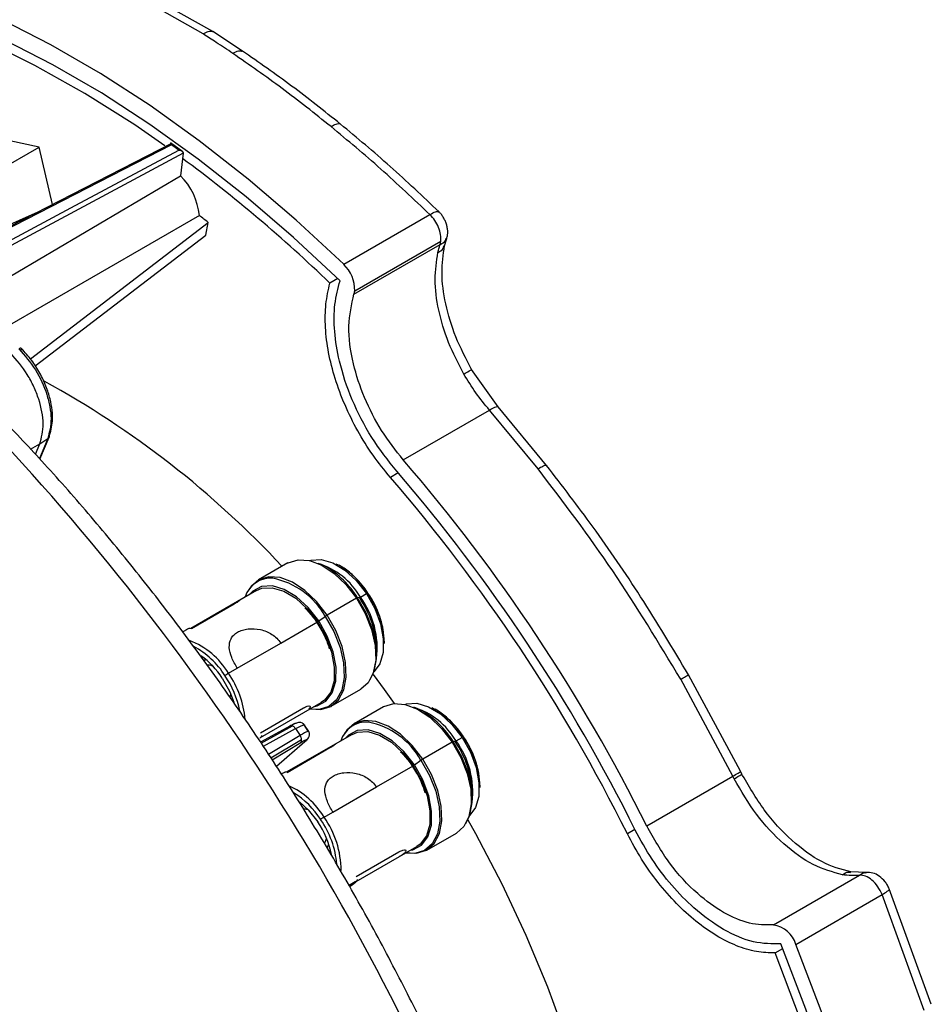
# Model space of a CAD drawing. Units: inches. Extents: x 2.7 to 93.3, y 0.6 to 71.8.
# Drawn here: x 31.9 to 35, y 43.4 to 46.7 of the extents above; entities that cross this region are included whole.
import ezdxf

# ---------------------------------------------------------------- set-up
doc = ezdxf.new("R2010")
doc.units = ezdxf.units.IN
doc.header["$LTSCALE"] = 4
doc.header["$MEASUREMENT"] = 0

msp = doc.modelspace()

# ---------------------------------------------------------------- linework, layer by layer
at = {"color": 7, "linetype": 'Continuous', "lineweight": 25}
for p, q in [((32.5464, 46.6859), (32.2239, 46.8698)), ((32.5139, 46.6777), (32.1916, 46.8614)), ((32.6475, 46.6197), (32.5464, 46.6859)), ((31.9553, 46.2923), (30.7219, 46.5541)), ((32.4059, 46.3048), (31.5885, 45.8847)), ((32.4446, 46.2767), (32.4033, 46.3067)), ((32.4457, 46.2718), (31.6379, 45.839)), ((31.6908, 46.1396), (31.9553, 46.2923)), ((32.0015, 46.097), (31.9553, 46.2923)), ((32.4457, 46.2718), (32.4365, 46.195)), ((31.7144, 45.7683), (32.4365, 46.195)), ((31.5692, 45.9026), (31.9628, 46.0771)), ((32.9925, 45.8934), (33.286, 46.0628)), ((32.5011, 46.0594), (31.8253, 45.6694)), ((31.9257, 45.5714), (32.5314, 46.0359)), ((32.5235, 45.9931), (32.5314, 46.0359)), ((31.9421, 45.5475), (32.5235, 45.9931)), ((33.03, 45.8026), (33.3235, 45.972)), ((33.3211, 45.9613), (33.3235, 45.972)), ((33.3362, 45.9559), (33.3435, 45.9818)), ((33.0276, 45.7919), (33.3211, 45.9613)), ((32.9725, 45.8449), (32.9454, 45.8293)), ((33.5186, 45.4077), (33.4282, 45.5351)), ((33.1953, 45.2276), (33.4888, 45.397)), ((33.6541, 45.1972), (33.4888, 45.397)), ((33.6831, 45.2089), (33.5186, 45.4077)), ((31.985, 45.2999), (31.9566, 45.232)), ((31.9578, 45.2819), (31.985, 45.2999)), ((31.9582, 45.2303), (31.9895, 45.3051)), ((31.9267, 45.2639), (31.9578, 45.2819)), ((31.943, 45.2465), (31.9578, 45.2819)), ((33.1779, 45.183), (33.1516, 45.1677)), ((32.8025, 44.8765), (32.7023, 44.8186)), ((32.9471, 44.8557), (32.9315, 44.8647)), ((32.9804, 44.867), (32.9775, 44.8687)), ((32.6954, 44.7829), (32.4716, 44.6536)), ((33.0363, 44.7562), (32.9361, 44.6984)), ((33.0458, 44.7586), (33.04, 44.758)), ((33.0494, 44.7604), (33.07, 44.7723)), ((33.0748, 44.7741), (33.0737, 44.774)), ((32.6201, 44.7365), (32.474, 44.6521)), ((32.9076, 44.6792), (32.9298, 44.6944)), ((32.7781, 44.6037), (32.9033, 44.676)), ((32.6303, 44.5184), (32.7781, 44.6037)), ((33.1313, 44.6023), (33.1313, 44.6057)), ((33.1048, 44.5645), (33.1048, 44.5825)), ((32.5221, 44.5456), (32.5146, 44.5458)), ((32.5999, 44.5009), (32.6303, 44.5184)), ((34.3432, 44.1674), (34.1665, 44.4957)), ((34.3176, 44.1504), (34.14, 44.4804)), ((32.9503, 44.389), (33.0505, 44.4469)), ((32.7094, 44.2818), (32.9159, 44.401)), ((33.1281, 44.3866), (33.0279, 44.3288)), ((32.7089, 44.2987), (32.8551, 44.3831)), ((33.2728, 44.3658), (33.2572, 44.3748)), ((33.3061, 44.3772), (33.3031, 44.3789)), ((32.8092, 44.3213), (32.7094, 44.2668)), ((32.7117, 44.2634), (32.8187, 44.3219)), ((32.872, 44.3034), (32.8575, 44.3253)), ((32.8734, 44.3031), (32.859, 44.3248)), ((32.7191, 44.2526), (32.8288, 44.3125)), ((32.8441, 44.2895), (32.7369, 44.2249)), ((33.0211, 44.293), (32.7972, 44.1638)), ((32.8288, 44.3125), (32.8441, 44.2895)), ((32.8732, 44.303), (32.872, 44.3034)), ((32.7447, 44.2128), (32.8493, 44.2759)), ((32.7485, 44.2068), (32.8462, 44.2657)), ((32.8605, 44.2677), (32.7632, 44.1839)), ((33.3619, 44.2664), (33.2617, 44.2086)), ((33.3715, 44.2688), (33.3656, 44.2682)), ((33.3751, 44.2705), (33.3957, 44.2824)), ((33.4005, 44.2843), (33.3994, 44.2842)), ((32.9458, 44.2466), (32.7996, 44.1622)), ((33.1037, 44.1139), (33.2289, 44.1862)), ((33.2332, 44.1893), (33.2554, 44.2046)), ((34.3478, 44.1583), (34.3432, 44.1674)), ((34.0241, 43.981), (34.3176, 44.1504)), ((32.956, 44.0286), (33.1037, 44.1139)), ((33.4305, 44.0747), (33.4305, 44.0927)), ((33.4569, 44.1125), (33.4569, 44.1158)), ((32.9256, 44.0111), (32.956, 44.0286)), ((33.276, 43.8992), (33.3762, 43.957)), ((33.9841, 43.9692), (33.9583, 43.9543)), ((32.9362, 43.9053), (32.9411, 43.917)), ((33.0346, 43.8089), (33.1807, 43.8933)), ((33.0351, 43.7919), (33.2416, 43.9112)), ((34.7713, 43.8224), (34.719, 43.8244)), ((34.4556, 43.644), (34.7491, 43.8134)), ((34.9932, 43.3739), (34.8501, 43.7666)), ((34.532, 43.578), (34.8254, 43.7474)), ((34.9692, 43.3531), (34.8254, 43.7474)), ((34.4616, 43.5487), (34.4877, 43.5638))]:
    msp.add_line(p, q, dxfattribs=at)
at = {"color": 7, "linetype": 'Continuous', "lineweight": 25, "flags": 128}
for points in [[(32.9925, 45.8934), (32.831, 46.0434), (32.6669, 46.1838), (32.5008, 46.3142), (32.3331, 46.4341), (32.1646, 46.5431), (31.9958, 46.6408), (31.8272, 46.7268), (31.6596, 46.8009), (31.4933, 46.8628), (31.3291, 46.9123), (31.1675, 46.9492), (31.009, 46.9734), (30.8543, 46.9848), (30.7038, 46.9834), (30.558, 46.9692), (30.4175, 46.9422), (30.2828, 46.9025), (30.1543, 46.8503), (30.091, 46.8187)], [(32.9801, 45.8376), (32.8216, 45.9852), (32.6606, 46.1234), (32.4975, 46.2517), (32.333, 46.3697), (32.1675, 46.477), (32.0018, 46.5731), (31.8363, 46.6579), (31.6717, 46.7309), (31.5085, 46.792), (31.3472, 46.8409), (31.1885, 46.8774), (31.0329, 46.9014), (30.8809, 46.9129), (30.7331, 46.9117), (30.5899, 46.898), (30.4519, 46.8717), (30.3195, 46.8329), (30.1933, 46.7818), (30.1899, 46.7802)], [(32.3838, 46.2971), (32.2809, 46.368), (32.1112, 46.4753), (31.9414, 46.5708), (31.772, 46.6541), (31.6037, 46.7249), (31.437, 46.7829), (31.2727, 46.8281), (31.1113, 46.8601), (30.9534, 46.8788), (30.7997, 46.8843), (30.6505, 46.8764), (30.5066, 46.8552), (30.3685, 46.8209), (30.2366, 46.7734), (30.2219, 46.7671)], [(32.4064, 46.3002), (31.8295, 46.0038), (31.5918, 45.8816)], [(31.6251, 45.8509), (31.6971, 45.8895), (32.0639, 46.086), (32.4307, 46.2825)], [(32.8025, 44.8765), (32.8039, 44.8773), (32.8375, 44.8876), (32.8763, 44.8847), (32.918, 44.8689), (32.9601, 44.841), (33.0003, 44.8027), (33.0363, 44.7562)], [(32.875, 44.885), (32.8803, 44.8866), (32.9159, 44.8886), (32.9555, 44.877), (32.9962, 44.8524), (33.0352, 44.8167), (33.07, 44.7723)], [(32.9361, 44.6984), (32.9001, 44.7449), (32.8599, 44.7832), (32.8177, 44.811), (32.7761, 44.8269), (32.7373, 44.8297), (32.7037, 44.8194), (32.6773, 44.7966), (32.6698, 44.7857)], [(32.9076, 44.6792), (32.8719, 44.7247), (32.8319, 44.7613), (32.7903, 44.7864), (32.7498, 44.7983), (32.7132, 44.7963), (32.6831, 44.7804), (32.673, 44.7699)], [(32.6954, 44.7829), (32.7135, 44.7903), (32.7492, 44.7923), (32.7887, 44.7807), (32.8294, 44.7562), (32.8685, 44.7205), (32.9033, 44.676)], [(33.0363, 44.7562), (33.0658, 44.7043), (33.0873, 44.6498), (33.0994, 44.596), (33.1014, 44.5461), (33.0933, 44.5028), (33.0755, 44.4688), (33.0505, 44.4469)], [(33.0829, 44.4798), (33.0963, 44.5076), (33.1043, 44.5503), (33.1023, 44.5997), (33.0904, 44.6528), (33.0692, 44.7066), (33.04, 44.758)], [(33.07, 44.7723), (33.0982, 44.7221), (33.1177, 44.6696), (33.1274, 44.6183), (33.1265, 44.5719), (33.1151, 44.5333), (33.0962, 44.5073)], [(32.9298, 44.6944), (32.959, 44.643), (32.9801, 44.5892), (32.9921, 44.5361), (32.9941, 44.4867), (32.9861, 44.444), (32.9685, 44.4104), (32.9424, 44.3879), (32.9092, 44.3777), (32.878, 44.3791)], [(32.8797, 44.3801), (32.9152, 44.3779), (32.9488, 44.3882), (32.9753, 44.411), (32.9931, 44.445), (33.0012, 44.4882), (32.9992, 44.5382), (32.987, 44.592), (32.9656, 44.6464), (32.9361, 44.6984)], [(32.8935, 44.388), (32.9021, 44.3899), (32.9322, 44.4058), (32.9538, 44.4344), (32.9654, 44.4739), (32.9664, 44.5215), (32.9565, 44.574), (32.9364, 44.6277), (32.9076, 44.6792)], [(32.9033, 44.676), (32.9314, 44.6258), (32.951, 44.5733), (32.9606, 44.5221), (32.9598, 44.4756), (32.9484, 44.437), (32.9273, 44.4091), (32.9159, 44.401)], [(33.0924, 44.4973), (33.1305, 44.4457), (33.1648, 44.3979)], [(32.5789, 44.4848), (32.6049, 44.4377), (32.6181, 44.4026)], [(33.1281, 44.3866), (33.1296, 44.3875), (33.1632, 44.3977), (33.2019, 44.3949), (33.2436, 44.3791), (33.2858, 44.3512), (33.326, 44.3129), (33.3619, 44.2664)], [(33.2007, 44.3952), (33.2059, 44.3968), (33.2416, 44.3988), (33.2811, 44.3871), (33.3218, 44.3626), (33.3609, 44.3269), (33.3957, 44.2824)], [(33.2617, 44.2086), (33.2258, 44.2551), (33.1856, 44.2933), (33.1434, 44.3212), (33.1017, 44.337), (33.063, 44.3399), (33.0294, 44.3296), (33.0029, 44.3068), (32.9955, 44.2958)], [(33.2332, 44.1893), (33.1976, 44.2349), (33.1576, 44.2714), (33.1159, 44.2965), (33.0754, 44.3085), (33.0389, 44.3064), (33.0088, 44.2905), (32.9987, 44.2801)], [(33.0211, 44.293), (33.0392, 44.3005), (33.0748, 44.3025), (33.1144, 44.2908), (33.1551, 44.2663), (33.1941, 44.2306), (33.2289, 44.1862)], [(33.3619, 44.2664), (33.3915, 44.2144), (33.4129, 44.16), (33.425, 44.1062), (33.4271, 44.0563), (33.419, 44.013), (33.4012, 43.979), (33.3762, 43.957)], [(33.4086, 43.99), (33.422, 44.0178), (33.43, 44.0605), (33.428, 44.1099), (33.416, 44.163), (33.3948, 44.2168), (33.3656, 44.2682)], [(33.3957, 44.2824), (33.4238, 44.2322), (33.4434, 44.1797), (33.4531, 44.1285), (33.4522, 44.082), (33.4408, 44.0435), (33.4219, 44.0175)], [(33.2554, 44.2046), (33.2846, 44.1532), (33.3058, 44.0994), (33.3178, 44.0462), (33.3198, 43.9969), (33.3118, 43.9542), (33.2942, 43.9206), (33.268, 43.898), (33.2349, 43.8879), (33.2036, 43.8893)], [(33.2054, 43.8902), (33.2409, 43.8881), (33.2745, 43.8984), (33.301, 43.9212), (33.3188, 43.9552), (33.3269, 43.9984), (33.3248, 44.0484), (33.3127, 44.1021), (33.2913, 44.1566), (33.2617, 44.2086)], [(33.2191, 43.8982), (33.2277, 43.9), (33.2578, 43.9159), (33.2795, 43.9446), (33.2911, 43.9841), (33.292, 44.0317), (33.2821, 44.0841), (33.2621, 44.1379), (33.2332, 44.1893)], [(33.2289, 44.1862), (33.2571, 44.136), (33.2766, 44.0835), (33.2863, 44.0322), (33.2854, 43.9858), (33.274, 43.9472), (33.2529, 43.9192), (33.2416, 43.9112)], [(32.8435, 44.062), (32.8718, 44.0362), (32.9046, 43.995)], [(33.4155, 44.002), (33.4413, 43.9556), (33.5308, 43.7838), (33.6126, 43.6093), (33.6861, 43.433), (33.7509, 43.2559), (33.8067, 43.0789), (33.8532, 42.9029), (33.8902, 42.7289), (33.9174, 42.5578), (33.9347, 42.3906), (33.9421, 42.2281), (33.942, 42.1497)], [(33.01, 43.7789), (33.0181, 43.7843), (33.0258, 43.7889), (33.0317, 43.7921), (33.0351, 43.7934), (33.0353, 43.7925), (33.0324, 43.7896)], [(34.8375, 41.2821), (34.8517, 41.4456), (34.8582, 41.6378), (34.8543, 41.8361), (34.8401, 42.0397), (34.8157, 42.2478), (34.7811, 42.4598), (34.7365, 42.6747), (34.682, 42.8919), (34.6179, 43.1105), (34.5443, 43.3297), (34.4616, 43.5487)], [(34.8654, 41.2561), (34.8824, 41.4443), (34.8888, 41.6395), (34.8847, 41.8408), (34.87, 42.0475), (34.8448, 42.2589), (34.8092, 42.4742), (34.7634, 42.6924), (34.7074, 42.9129), (34.6416, 43.1348), (34.5662, 43.3573), (34.4814, 43.5795)], [(34.9207, 41.2159), (34.9379, 41.4073), (34.9445, 41.6057), (34.9403, 41.8104), (34.9255, 42.0206), (34.9, 42.2354), (34.864, 42.4542), (34.8176, 42.6761), (34.761, 42.9003), (34.6943, 43.1259), (34.6179, 43.3521), (34.532, 43.578)]]:
    msp.add_lwpolyline(points, dxfattribs=at)
at = {"color": 7, "linetype": 'Continuous', "lineweight": 25}
for centre, radius, start, end in [((29.7701, 42.6497), 4.5029, 53.7813, 54.1645), ((29.4945, 42.2601), 4.9646, 45.9659, 53.5579), ((32.2825, 46.0385), 0.2195, 5.4714, 45.4751), ((29.7671, 42.5069), 4.4828, 51.9268, 52.4185), ((32.9117, 45.8069), 0.1183, 357.8777, 46.9267), ((32.979, 45.8084), 0.0513, 341.22, 353.4684), ((30.4242, 42.6705), 3.2216, 42.9376, 61.2688), ((25.7602, 39.6328), 8.2974, 22.50515, 44.73129), ((28.6433, 41.3023), 6.0107, 26.46466, 40.77178), ((28.721, 41.3471), 5.8504, 26.46466, 40.77178), ((28.712, 41.342), 5.8905, 26.46466, 40.77178), ((32.8304, 44.6329), 0.2534, 30.2041, 72.8327), ((32.7547, 44.5764), 0.3382, 32.4803, 58.4739), ((32.8226, 44.6149), 0.2973, 32.3537, 58.6005), ((32.8284, 44.6181), 0.2917, 32.3537, 58.6005), ((32.7435, 44.7349), 0.0899, 85.2166, 163.124), ((32.7004, 44.5671), 0.2623, 29.0397, 78.8783), ((33.0447, 44.7434), 0.0153, 107.8466, 123.2307), ((33.0399, 44.7753), 0.0177, 289.5295, 302.4628), ((32.7795, 44.5715), 0.3255, 1.9465, 35.0988), ((32.8158, 44.5871), 0.2908, 352.9305, 36.5621), ((32.814, 44.5915), 0.3175, 1.9465, 35.0988), ((32.82, 44.5951), 0.3114, 1.9465, 35.0988), ((32.9862, 44.6126), 0.0994, 120.2974, 124.5996), ((32.9509, 44.6154), 0.0771, 124.2288, 128.2151), ((32.374, 44.367), 0.2627, 30.6513, 69.092), ((32.3527, 44.3453), 0.2781, 32.0769, 62.3445), ((32.357, 44.3437), 0.263, 32.4581, 55.3303), ((32.6445, 44.4237), 0.0891, 119.9886, 128.9666), ((32.3084, 44.3036), 0.338, 11.7852, 34.0785), ((32.3284, 44.3121), 0.3307, 5.556, 34.8112), ((33.1561, 44.143), 0.2534, 30.2041, 72.8327), ((33.0803, 44.0866), 0.3382, 32.4803, 58.4739), ((33.1482, 44.1251), 0.2973, 32.3537, 58.6005), ((33.1541, 44.1282), 0.2917, 32.3537, 58.6005), ((33.0692, 44.245), 0.0899, 85.2166, 163.124), ((33.0261, 44.0772), 0.2623, 29.0397, 78.8783), ((33.3703, 44.2536), 0.0153, 107.8466, 123.2307), ((33.3655, 44.2855), 0.0177, 289.5295, 302.4628), ((33.1052, 44.0816), 0.3255, 1.9465, 35.0988), ((33.1415, 44.0973), 0.2908, 352.9305, 36.5621), ((33.1397, 44.1017), 0.3175, 1.9465, 35.0988), ((33.1457, 44.1053), 0.3114, 1.9465, 35.0988), ((33.2766, 44.1256), 0.0771, 124.2288, 128.2151), ((33.3119, 44.1227), 0.0994, 120.2974, 124.5996), ((32.6927, 43.8708), 0.2719, 31.0674, 65.4418), ((32.6705, 43.8487), 0.2885, 32.3762, 58.2837), ((32.6559, 43.8261), 0.3006, 11.1629, 34.1785), ((32.9701, 43.9339), 0.0891, 119.9886, 128.9666), ((32.6562, 43.8235), 0.3143, 4.9339, 34.8588), ((32.6664, 43.8279), 0.3174, 0.2508, 35.2433), ((32.9029, 43.9485), 0.2051, 302.2151, 309.1858), ((34.4436, 43.5529), 0.0918, 15.8374, 82.4931)]:
    msp.add_arc(centre, radius, start, end, dxfattribs=at)
for points, knots in [([(32.5139, 46.6777), (32.5199, 46.6811), (32.5288, 46.6862), (32.5394, 46.688), (32.5447, 46.6877), (32.5463, 46.6859), (32.5464, 46.6858)], [0, 0, 0, 0, 0.501448, 0.747089, 0.98021, 1, 1, 1, 1]), ([(32.615, 46.6114), (32.5962, 46.624), (32.5625, 46.6466), (32.5287, 46.6682), (32.5139, 46.6777)], [0, 0, 0, 0, 0.559998, 1, 1, 1, 1]), ([(32.615, 46.6114), (32.6219, 46.6155), (32.6343, 46.623), (32.6431, 46.62), (32.647, 46.6186)], [0, 0, 0, 0, 0.557335, 1, 1, 1, 1]), ([(32.9814, 46.3709), (32.9261, 46.415), (32.8156, 46.5031), (32.7035, 46.5808), (32.6475, 46.6197)], [0, 0, 0, 0, 0.4999557, 1, 1, 1, 1]), ([(32.9494, 46.3622), (32.9554, 46.3656), (32.9643, 46.3707), (32.9744, 46.3731), (32.9795, 46.3729), (32.9809, 46.371), (32.9812, 46.3705)], [0, 0, 0, 0, 0.476605, 0.710077, 0.931655, 1, 1, 1, 1]), ([(33.3171, 46.0722), (33.2619, 46.1245), (33.1514, 46.2292), (33.0381, 46.3236), (32.9814, 46.3709)], [0, 0, 0, 0, 0.499965, 1, 1, 1, 1]), ([(32.4064, 46.3002), (32.4064, 46.3013), (32.4063, 46.3033), (32.4062, 46.3047), (32.406, 46.3048), (32.4059, 46.3048)], [0, 0, 0, 0, 0.414403, 0.82794, 1, 1, 1, 1]), ([(32.4307, 46.2825), (32.4325, 46.2823), (32.4361, 46.2817), (32.4403, 46.2799), (32.4431, 46.2779), (32.4447, 46.276), (32.4457, 46.2741), (32.4457, 46.2728), (32.4457, 46.2722)], [0, 0, 0, 0, 0.25002, 0.499518, 0.644455, 0.774442, 0.891881, 1, 1, 1, 1]), ([(32.4457, 46.2722), (32.4457, 46.2721), (32.4457, 46.272), (32.4457, 46.2718), (32.4457, 46.2718)], [0, 0, 0, 0, 0.56, 1, 1, 1, 1]), ([(33.286, 46.0628), (33.2929, 46.0669), (33.3061, 46.0746), (33.3135, 46.0729), (33.317, 46.072)], [0, 0, 0, 0, 0.524445, 1, 1, 1, 1]), ([(33.3435, 45.9818), (33.3445, 45.9854), (33.3465, 45.9925), (33.347, 46.0047), (33.3457, 46.0174), (33.3426, 46.0302), (33.3378, 46.0425), (33.3318, 46.0539), (33.3248, 46.0641), (33.3197, 46.0695), (33.3171, 46.0722)], [0, 0, 0, 0, 0.1322, 0.262687, 0.391116, 0.517215, 0.641233, 0.763258, 0.882923, 1, 1, 1, 1]), ([(33.3211, 45.9613), (33.3284, 45.965), (33.3387, 45.9701), (33.3408, 45.9797), (33.3414, 45.9825)], [0, 0, 0, 0, 0.709484, 1, 1, 1, 1]), ([(33.4017, 45.5198), (33.3831, 45.5555), (33.3458, 45.627), (33.3132, 45.738), (33.2995, 45.8442), (33.3086, 45.9039), (33.3131, 45.9338)], [0, 0, 0, 0, 0.250365, 0.500519, 0.750001, 1, 1, 1, 1]), ([(33.3131, 45.9338), (33.3144, 45.9391), (33.3168, 45.9485), (33.3198, 45.9574), (33.3211, 45.9613)], [0, 0, 0, 0, 0.55886, 1, 1, 1, 1]), ([(33.3131, 45.9338), (33.3204, 45.9375), (33.3313, 45.9431), (33.3333, 45.953), (33.3339, 45.9563)], [0, 0, 0, 0, 0.662446, 1, 1, 1, 1]), ([(33.4282, 45.5351), (33.409, 45.572), (33.3705, 45.6456), (33.337, 45.7591), (33.3227, 45.8665), (33.3317, 45.9262), (33.3362, 45.9559)], [0, 0, 0, 0, 0.251799, 0.502502, 0.752276, 1, 1, 1, 1]), ([(33.1516, 45.1677), (33.1314, 45.1925), (33.0909, 45.2422), (33.0389, 45.3262), (32.9953, 45.4143), (32.9617, 45.5043), (32.9393, 45.5936), (32.9288, 45.6792), (32.9296, 45.7597), (32.9401, 45.806), (32.9454, 45.8293)], [0, 0, 0, 0, 0.12477, 0.249876, 0.3745, 0.49972, 0.624355, 0.749357, 0.874221, 1, 1, 1, 1]), ([(33.1729, 45.1887), (33.1435, 45.2262), (33.0846, 45.3009), (33.0181, 45.4318), (32.9769, 45.5556), (32.9595, 45.6655), (32.9594, 45.7594), (32.9732, 45.8115), (32.9801, 45.8376)], [0, 0, 0, 0, 0.186983, 0.373585, 0.559809, 0.706683, 0.853201, 1, 1, 1, 1]), ([(33.1953, 45.2276), (33.1697, 45.2601), (33.1185, 45.3252), (33.0606, 45.4392), (33.0201, 45.5615), (33.0037, 45.6871), (33.0196, 45.757), (33.0276, 45.7919)], [0, 0, 0, 0, 0.187154, 0.374029, 0.56066, 0.780279, 1, 1, 1, 1]), ([(31.8868, 45.6057), (31.9066, 45.5828), (31.9463, 45.5372), (31.9789, 45.4642), (31.9929, 45.4081), (31.999, 45.3537), (31.9906, 45.3214), (31.985, 45.2999)], [0, 0, 0, 0, 0.249625, 0.499418, 0.624838, 0.750297, 1, 1, 1, 1]), ([(31.9893, 45.3049), (31.9944, 45.3226), (32.0052, 45.3605), (31.9975, 45.4233), (31.9796, 45.4791), (31.9585, 45.524), (31.9303, 45.5687), (31.9071, 45.5939), (31.8952, 45.6068)], [0, 0, 0, 0, 0.205204, 0.439767, 0.568675, 0.705049, 0.848762, 1, 1, 1, 1]), ([(31.9578, 45.2819), (31.9634, 45.3036), (31.9747, 45.3471), (31.9606, 45.4198), (31.9383, 45.4768), (31.9089, 45.5329), (31.8788, 45.5675), (31.8587, 45.5905)], [0, 0, 0, 0, 0.249626, 0.499443, 0.624858, 0.750304, 1, 1, 1, 1]), ([(33.4017, 45.5198), (33.4081, 45.5234), (33.4203, 45.5305), (33.43, 45.5361), (33.4281, 45.535), (33.4281, 45.535)], [0, 0, 0, 0, 0.5109818, 0.9859295, 1, 1, 1, 1]), ([(33.4888, 45.397), (33.4729, 45.4163), (33.4414, 45.4546), (33.4149, 45.4981), (33.4017, 45.5198)], [0, 0, 0, 0, 0.502179, 1, 1, 1, 1]), ([(33.4888, 45.397), (33.4952, 45.4006), (33.5075, 45.4076), (33.5188, 45.4109), (33.5185, 45.4077), (33.5185, 45.4077)], [0, 0, 0, 0, 0.513483, 0.99074, 1, 1, 1, 1]), ([(33.4024, 43.0013), (33.377, 43.0588), (33.3183, 43.191), (33.218, 43.3957), (33.1033, 43.6152), (32.9818, 43.8316), (32.8541, 44.0443), (32.7205, 44.2527), (32.5812, 44.4565), (32.4367, 44.655), (32.2872, 44.8478), (32.1331, 45.0343), (31.9794, 45.2098), (31.8754, 45.3193), (31.8255, 45.3718)], [0, 0, 0, 0, 0.065671, 0.151227, 0.236775, 0.322319, 0.407863, 0.49341, 0.578962, 0.664524, 0.750099, 0.83569, 0.921301, 1, 1, 1, 1]), ([(33.6541, 45.1972), (33.66, 45.2006), (33.6689, 45.2057), (33.6779, 45.2094), (33.6821, 45.2102), (33.6826, 45.209), (33.6827, 45.2086)], [0, 0, 0, 0, 0.451919, 0.673298, 0.883397, 1, 1, 1, 1]), ([(34.1666, 44.4956), (34.113, 44.585), (34.0101, 44.7569), (33.8474, 44.995), (33.7364, 45.1395), (33.6831, 45.2089)], [0, 0, 0, 0, 0.359901, 0.692602, 1, 1, 1, 1]), ([(33.075, 44.7741), (33.0699, 44.7815), (33.0549, 44.803), (33.0262, 44.8339), (32.9944, 44.8603), (32.9743, 44.8695), (32.9667, 44.8729)], [0, 0, 0, 0, 0.167226, 0.486126, 0.806376, 1, 1, 1, 1]), ([(33.1304, 44.6185), (33.1292, 44.6316), (33.1266, 44.6598), (33.1118, 44.7059), (33.0935, 44.7451), (33.0796, 44.7669), (33.075, 44.7741)], [0, 0, 0, 0, 0.259035, 0.556248, 0.853071, 1, 1, 1, 1]), ([(32.6367, 44.7488), (32.6374, 44.7492), (32.639, 44.7498), (32.6337, 44.7448), (32.6246, 44.7392), (32.6201, 44.7365)], [0, 0, 0, 0, 0.311787, 0.658629, 1, 1, 1, 1]), ([(32.8607, 44.7233), (32.8703, 44.7131), (32.8847, 44.6978), (32.8971, 44.6798), (32.9011, 44.6738)], [0, 0, 0, 0, 0.670664, 1, 1, 1, 1]), ([(32.4717, 44.6537), (32.4715, 44.6538), (32.4705, 44.6541), (32.4688, 44.654), (32.4667, 44.6537), (32.4641, 44.6528), (32.4602, 44.6511), (32.4535, 44.6473), (32.4477, 44.6437), (32.4449, 44.6418), (32.4448, 44.6418)], [0, 0, 0, 0, 0.016898, 0.084981, 0.152855, 0.242383, 0.459475, 0.738582, 0.990234, 1, 1, 1, 1]), ([(32.9011, 44.6738), (32.9058, 44.6664), (32.9195, 44.6446), (32.9349, 44.6139), (32.9413, 44.5913), (32.9434, 44.5842)], [0, 0, 0, 0, 0.262518, 0.766796, 1, 1, 1, 1]), ([(32.6303, 44.5184), (32.6232, 44.5305), (32.609, 44.5548), (32.6009, 44.5896), (32.6052, 44.6147), (32.6171, 44.6311), (32.6304, 44.6412), (32.6473, 44.6486), (32.6733, 44.654), (32.7093, 44.6522), (32.7428, 44.6384), (32.7653, 44.6207), (32.7738, 44.6094), (32.7781, 44.6037)], [0, 0, 0, 0, 0.124182, 0.249051, 0.37392, 0.437823, 0.499658, 0.561405, 0.625401, 0.75027, 0.875139, 0.937573, 1, 1, 1, 1]), ([(32.5263, 44.5297), (32.5295, 44.53), (32.5358, 44.5305), (32.5417, 44.5279), (32.5446, 44.5267)], [0, 0, 0, 0, 0.502731, 1, 1, 1, 1]), ([(34.14, 44.4804), (34.146, 44.4838), (34.1548, 44.4889), (34.1631, 44.4937), (34.1665, 44.4956), (34.1663, 44.4955), (34.1662, 44.4954)], [0, 0, 0, 0, 0.446881, 0.665793, 0.873553, 1, 1, 1, 1]), ([(32.6068, 44.43), (32.6069, 44.4277), (32.607, 44.4241), (32.6054, 44.421), (32.6047, 44.4199)], [0, 0, 0, 0, 0.628164, 1, 1, 1, 1]), ([(32.8551, 44.3831), (32.8599, 44.3855), (32.8696, 44.3903), (32.878, 44.3899), (32.8802, 44.3859), (32.8757, 44.3812), (32.8738, 44.3792)], [0, 0, 0, 0, 0.260932, 0.525694, 0.794486, 1, 1, 1, 1]), ([(33.4007, 44.2843), (33.3955, 44.2917), (33.3806, 44.3132), (33.3519, 44.344), (33.32, 44.3705), (33.2999, 44.3796), (33.2924, 44.3831)], [0, 0, 0, 0, 0.167226, 0.486126, 0.806376, 1, 1, 1, 1]), ([(32.8296, 44.3305), (32.8296, 44.3305), (32.8291, 44.331), (32.8219, 44.3279), (32.8134, 44.3234), (32.8092, 44.3213)], [0, 0, 0, 0, 0.018452, 0.527901, 1, 1, 1, 1]), ([(32.8538, 44.3299), (32.8532, 44.3303), (32.8493, 44.3331), (32.8412, 44.3337), (32.8286, 44.3309), (32.8177, 44.3255), (32.8118, 44.3226)], [0, 0, 0, 0, 0.05211, 0.308154, 0.625645, 1, 1, 1, 1]), ([(32.859, 44.3248), (32.858, 44.3262), (32.8564, 44.3283), (32.8545, 44.3295), (32.8538, 44.3299)], [0, 0, 0, 0, 0.634771, 1, 1, 1, 1]), ([(32.8575, 44.3253), (32.8577, 44.3253), (32.8583, 44.3253), (32.859, 44.3252), (32.8588, 44.3248), (32.8588, 44.3246)], [0, 0, 0, 0, 0.276953, 0.770677, 1, 1, 1, 1]), ([(32.7077, 44.2801), (32.7091, 44.2813), (32.7109, 44.283), (32.7131, 44.2858), (32.7137, 44.2877), (32.714, 44.2887)], [0, 0, 0, 0, 0.580924, 0.79054, 1, 1, 1, 1]), ([(32.872, 44.3034), (32.8719, 44.3034), (32.8716, 44.3034), (32.8703, 44.3031), (32.8669, 44.3019), (32.8589, 44.2982), (32.8495, 44.2927), (32.8441, 44.2895)], [0, 0, 0, 0, 0.032519, 0.091547, 0.288971, 0.591959, 1, 1, 1, 1]), ([(32.8636, 44.2703), (32.8669, 44.2738), (32.8729, 44.2803), (32.8764, 44.2892), (32.8764, 44.2957), (32.875, 44.3003), (32.8738, 44.3023), (32.8733, 44.3032)], [0, 0, 0, 0, 0.343727, 0.631539, 0.850436, 0.933143, 1, 1, 1, 1]), ([(32.8462, 44.2657), (32.8515, 44.2688), (32.8624, 44.2751), (32.8688, 44.2772), (32.868, 44.2745), (32.863, 44.2699), (32.8605, 44.2677)], [0, 0, 0, 0, 0.270501, 0.562397, 0.789531, 1, 1, 1, 1]), ([(32.9623, 44.259), (32.9631, 44.2593), (32.9647, 44.26), (32.9593, 44.2549), (32.9503, 44.2494), (32.9458, 44.2466)], [0, 0, 0, 0, 0.311787, 0.658629, 1, 1, 1, 1]), ([(33.4561, 44.1287), (33.4548, 44.1418), (33.4522, 44.17), (33.4375, 44.2161), (33.4191, 44.2553), (33.4053, 44.2771), (33.4007, 44.2843)], [0, 0, 0, 0, 0.259035, 0.556248, 0.853071, 1, 1, 1, 1]), ([(33.1864, 44.2335), (33.196, 44.2232), (33.2104, 44.208), (33.2227, 44.1899), (33.2268, 44.184)], [0, 0, 0, 0, 0.670664, 1, 1, 1, 1]), ([(32.7974, 44.1639), (32.7972, 44.1639), (32.7962, 44.1642), (32.7945, 44.1642), (32.7924, 44.1639), (32.7897, 44.163), (32.7863, 44.1615), (32.7821, 44.159), (32.7799, 44.1578)], [0, 0, 0, 0, 0.02443, 0.122861, 0.22099, 0.350425, 0.664284, 1, 1, 1, 1]), ([(32.956, 44.0286), (32.9489, 44.0407), (32.9346, 44.0649), (32.9266, 44.0998), (32.9308, 44.1248), (32.9428, 44.1413), (32.956, 44.1514), (32.973, 44.1587), (32.999, 44.1642), (33.035, 44.1624), (33.0684, 44.1486), (33.0909, 44.1309), (33.0995, 44.1196), (33.1037, 44.1139)], [0, 0, 0, 0, 0.124182, 0.249051, 0.37392, 0.437823, 0.499658, 0.561405, 0.625401, 0.75027, 0.875139, 0.937573, 1, 1, 1, 1]), ([(33.2268, 44.184), (33.2315, 44.1765), (33.2452, 44.1548), (33.2605, 44.1241), (33.267, 44.1015), (33.269, 44.0944)], [0, 0, 0, 0, 0.262518, 0.766796, 1, 1, 1, 1]), ([(34.3176, 44.1504), (34.324, 44.1541), (34.3362, 44.1612), (34.3454, 44.1676), (34.3431, 44.1673), (34.3429, 44.1672)], [0, 0, 0, 0, 0.504857, 0.97411, 1, 1, 1, 1]), ([(34.322, 44.1417), (34.328, 44.1451), (34.3368, 44.1502), (34.3448, 44.1554), (34.348, 44.1578), (34.3476, 44.158), (34.3474, 44.1581)], [0, 0, 0, 0, 0.4516784, 0.6729402, 0.8829294, 1, 1, 1, 1]), ([(34.719, 43.8244), (34.6862, 43.8334), (34.6207, 43.8516), (34.5175, 43.9278), (34.4208, 44.0321), (34.3711, 44.1183), (34.3462, 44.1615)], [0, 0, 0, 0, 0.2489745, 0.4980705, 0.7485917, 1, 1, 1, 1]), ([(34.322, 44.1417), (34.3212, 44.1433), (34.3197, 44.1462), (34.3182, 44.1491), (34.3176, 44.1504)], [0, 0, 0, 0, 0.560173, 1, 1, 1, 1]), ([(34.6906, 43.8151), (34.6577, 43.8241), (34.592, 43.842), (34.4897, 43.9161), (34.3946, 44.0171), (34.3462, 44.1001), (34.322, 44.1417)], [0, 0, 0, 0, 0.2499784, 0.4999238, 0.7498518, 1, 1, 1, 1]), ([(32.8553, 44.0399), (32.8574, 44.0401), (32.8625, 44.0404), (32.8673, 44.0382), (32.8703, 44.0368)], [0, 0, 0, 0, 0.394982, 1, 1, 1, 1]), ([(34.4616, 43.5487), (34.4406, 43.5492), (34.3987, 43.5502), (34.3306, 43.5711), (34.261, 43.6058), (34.1916, 43.6547), (34.1246, 43.716), (34.0621, 43.7875), (34.005, 43.8675), (33.9739, 43.9253), (33.9583, 43.9543)], [0, 0, 0, 0, 0.125236, 0.250133, 0.374991, 0.499885, 0.624701, 0.749824, 0.8744, 1, 1, 1, 1]), ([(34.4814, 43.5795), (34.4507, 43.5795), (34.3893, 43.5797), (34.2861, 43.6239), (34.1908, 43.6927), (34.1087, 43.7769), (34.0399, 43.8667), (34.0035, 43.9335), (33.9852, 43.967)], [0, 0, 0, 0, 0.1866082, 0.3732301, 0.5597703, 0.7065446, 0.8524733, 1, 1, 1, 1]), ([(34.4556, 43.644), (34.429, 43.644), (34.3757, 43.6441), (34.2859, 43.6827), (34.1918, 43.7506), (34.098, 43.8512), (34.0488, 43.9377), (34.0241, 43.981)], [0, 0, 0, 0, 0.186431, 0.373167, 0.560051, 0.779876, 1, 1, 1, 1]), ([(32.9325, 43.9401), (32.9324, 43.9379), (32.9323, 43.9311), (32.9288, 43.9253), (32.9265, 43.9215)], [0, 0, 0, 0, 0.327405, 1, 1, 1, 1]), ([(33.1807, 43.8933), (33.1855, 43.8956), (33.1952, 43.9004), (33.2038, 43.9001), (33.2055, 43.8955), (33.199, 43.8877), (33.1902, 43.8813), (33.1834, 43.8777), (33.1827, 43.8773)], [0, 0, 0, 0, 0.190655, 0.38411, 0.580508, 0.77872, 0.977158, 1, 1, 1, 1]), ([(34.6906, 43.8151), (34.6974, 43.8197), (34.7065, 43.8259), (34.7156, 43.8231), (34.7179, 43.8224)], [0, 0, 0, 0, 0.74653, 1, 1, 1, 1]), ([(34.7491, 43.8134), (34.7558, 43.8184), (34.7629, 43.8238), (34.7708, 43.822), (34.7713, 43.8219)], [0, 0, 0, 0, 0.9403423, 1, 1, 1, 1]), ([(34.8501, 43.7666), (34.8481, 43.771), (34.8442, 43.7796), (34.8334, 43.7953), (34.8168, 43.8113), (34.7941, 43.8225), (34.7788, 43.8225), (34.7713, 43.8224)], [0, 0, 0, 0, 0.136007, 0.268945, 0.524253, 0.768372, 1, 1, 1, 1]), ([(33.0122, 43.775), (33.0125, 43.7752), (33.0156, 43.7771), (33.0217, 43.7814), (33.0288, 43.7865), (33.032, 43.7892), (33.0334, 43.7903)], [0, 0, 0, 0, 0.037775, 0.387319, 0.736078, 1, 1, 1, 1]), ([(33.0334, 43.7903), (33.0348, 43.7915), (33.0366, 43.7931), (33.0387, 43.7959), (33.0394, 43.7979), (33.0397, 43.7989)], [0, 0, 0, 0, 0.580924, 0.79054, 1, 1, 1, 1]), ([(34.7491, 43.8134), (34.7397, 43.8126), (34.7208, 43.8112), (34.7006, 43.8138), (34.6906, 43.8151)], [0, 0, 0, 0, 0.501182, 1, 1, 1, 1]), ([(34.8254, 43.7474), (34.8318, 43.7511), (34.844, 43.7583), (34.8527, 43.7658), (34.85, 43.7665), (34.8499, 43.7665)], [0, 0, 0, 0, 0.509177, 0.982448, 1, 1, 1, 1])]:
    msp.add_open_spline(points, degree=3, knots=knots, dxfattribs=at)
for points in [[(32.9494, 46.3622), (32.894, 46.4064), (32.7833, 46.4947), (32.6711, 46.5725), (32.615, 46.6114)], [(33.286, 46.0628), (33.2306, 46.1153), (33.1198, 46.2202), (33.0062, 46.3149), (32.9494, 46.3622)], [(33.3235, 45.972), (33.3237, 45.9793), (33.324, 45.9939), (33.3163, 46.0191), (33.3036, 46.0435), (33.2919, 46.0564), (33.286, 46.0628)], [(31.8953, 45.6009), (31.8957, 45.6024), (31.8965, 45.6053), (31.895, 45.6075), (31.8917, 45.6079), (31.8884, 45.6064), (31.8868, 45.6057)], [(31.9903, 45.3094), (31.9903, 45.3084), (31.9901, 45.3065), (31.989, 45.304), (31.9874, 45.3016), (31.9858, 45.3004), (31.985, 45.2999)], [(34.14, 44.4804), (34.0648, 44.6051), (33.9145, 44.8547), (33.7409, 45.0831), (33.6541, 45.1972)], [(32.8092, 44.3213), (32.8099, 44.3217), (32.8111, 44.3226), (32.8134, 44.3231), (32.816, 44.3229), (32.8178, 44.3222), (32.8187, 44.3219)], [(32.8187, 44.3219), (32.8196, 44.3214), (32.8214, 44.3205), (32.8241, 44.3183), (32.8266, 44.3156), (32.8281, 44.3135), (32.8288, 44.3125)], [(32.8288, 44.3125), (32.8323, 44.3144), (32.8392, 44.3181), (32.8475, 44.3221), (32.8539, 44.3248), (32.8563, 44.3252), (32.8575, 44.3253)], [(32.8493, 44.2759), (32.8491, 44.277), (32.8488, 44.2792), (32.8477, 44.2828), (32.8461, 44.2863), (32.8448, 44.2884), (32.8441, 44.2895)], [(32.8462, 44.2657), (32.8467, 44.2663), (32.8478, 44.2674), (32.8489, 44.2698), (32.8494, 44.2726), (32.8493, 44.2748), (32.8493, 44.2759)], [(34.8254, 43.7474), (34.821, 43.7567), (34.812, 43.7753), (34.7915, 43.7976), (34.7691, 43.8123), (34.7558, 43.813), (34.7491, 43.8134)]]:
    msp.add_open_spline(points, degree=3, dxfattribs=at)

doc.saveas('drawing.dxf')
